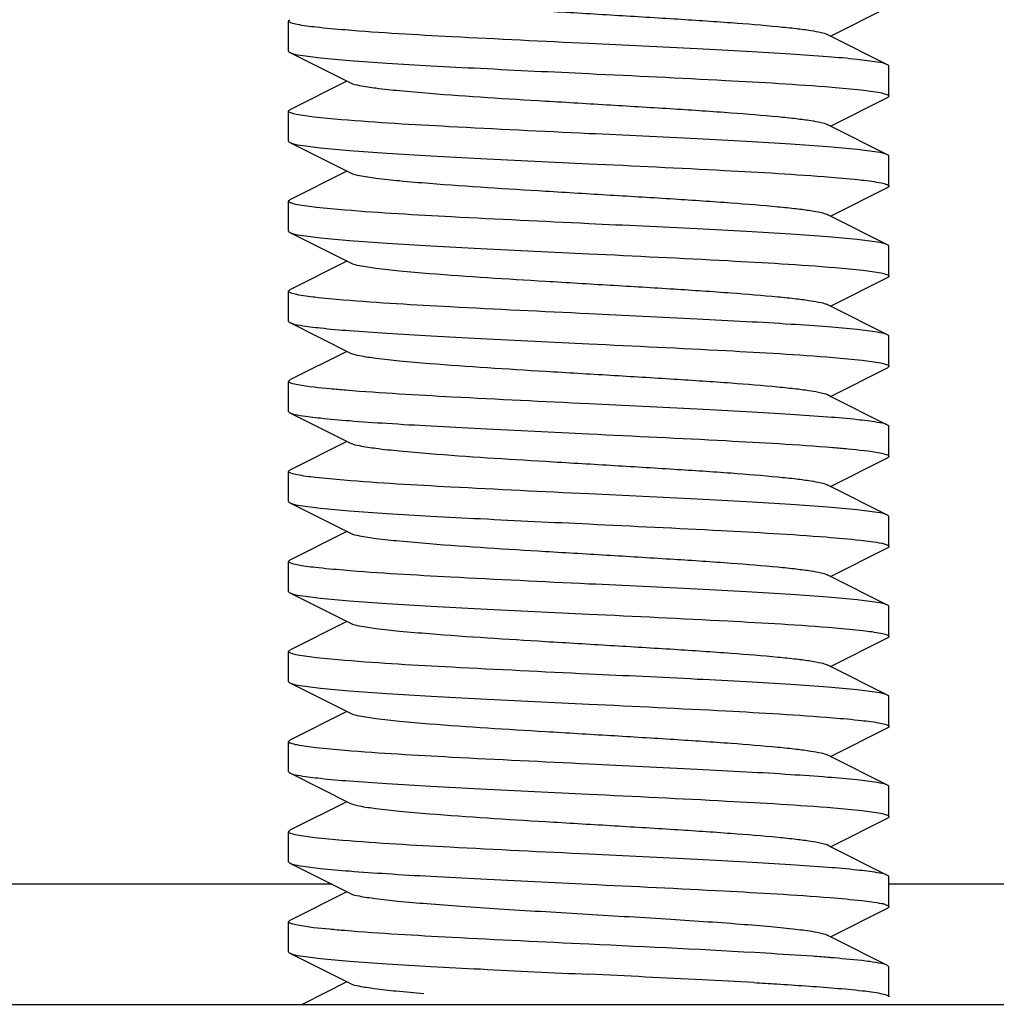
# Model space of a CAD drawing. Units: millimetres. Extents: x 30870 to 42288, y 2595 to 7877.
# Drawn here: x 33048 to 33065, y 6702 to 6718 of the extents above; entities that cross this region are included whole.
import ezdxf

# ---------------------------------------------------------------- set-up
doc = ezdxf.new("R2010")
doc.units = ezdxf.units.MM

msp = doc.modelspace()

# ---------------------------------------------------------------- linework, layer by layer
at = {"color": 7, "linetype": 'Continuous'}
for p, q in [((33061.848, 6717.832), (33062.797, 6718.31)), ((33052.82, 6717.582), (33052.82, 6718.082)), ((33061.848, 6717.832), (33061.791, 6717.861)), ((33062.797, 6717.355), (33061.848, 6717.832)), ((33052.842, 6717.56), (33053.848, 6717.054)), ((33062.82, 6716.832), (33062.82, 6717.332)), ((33053.792, 6717.082), (33052.842, 6716.605)), ((33061.848, 6716.332), (33062.797, 6716.81)), ((33052.82, 6716.082), (33052.82, 6716.582)), ((33061.848, 6716.332), (33061.791, 6716.361)), ((33062.797, 6715.855), (33061.848, 6716.332)), ((33052.842, 6716.06), (33053.848, 6715.554)), ((33062.82, 6715.332), (33062.82, 6715.832)), ((33053.792, 6715.582), (33052.842, 6715.105)), ((33061.848, 6714.832), (33062.797, 6715.31)), ((33052.82, 6714.582), (33052.82, 6715.082)), ((33061.848, 6714.832), (33061.791, 6714.861)), ((33062.797, 6714.355), (33061.848, 6714.832)), ((33052.842, 6714.56), (33053.848, 6714.054)), ((33062.82, 6713.832), (33062.82, 6714.332)), ((33053.792, 6714.082), (33052.842, 6713.605)), ((33061.848, 6713.332), (33062.797, 6713.81)), ((33052.82, 6713.082), (33052.82, 6713.582)), ((33061.848, 6713.332), (33061.791, 6713.361)), ((33062.797, 6712.855), (33061.848, 6713.332)), ((33052.842, 6713.06), (33053.848, 6712.554)), ((33062.82, 6712.332), (33062.82, 6712.832)), ((33053.792, 6712.582), (33052.842, 6712.105)), ((33061.848, 6711.832), (33062.797, 6712.31)), ((33052.82, 6711.582), (33052.82, 6712.082)), ((33061.848, 6711.832), (33061.791, 6711.861)), ((33062.797, 6711.355), (33061.848, 6711.832)), ((33052.842, 6711.56), (33053.848, 6711.054)), ((33062.82, 6710.832), (33062.82, 6711.332)), ((33053.792, 6711.082), (33052.842, 6710.605)), ((33061.848, 6710.332), (33062.797, 6710.81)), ((33052.82, 6710.082), (33052.82, 6710.582)), ((33061.848, 6710.332), (33061.791, 6710.361)), ((33062.797, 6709.855), (33061.848, 6710.332)), ((33052.842, 6710.06), (33053.848, 6709.554)), ((33062.82, 6709.332), (33062.82, 6709.832)), ((33053.792, 6709.582), (33052.842, 6709.105)), ((33061.848, 6708.832), (33062.797, 6709.31)), ((33052.82, 6708.582), (33052.82, 6709.082)), ((33061.848, 6708.832), (33061.791, 6708.861)), ((33062.797, 6708.355), (33061.848, 6708.832)), ((33052.842, 6708.56), (33053.848, 6708.054)), ((33062.82, 6707.832), (33062.82, 6708.332)), ((33053.792, 6708.082), (33052.842, 6707.605)), ((33061.848, 6707.332), (33062.797, 6707.81)), ((33052.82, 6707.082), (33052.82, 6707.582)), ((33061.848, 6707.332), (33061.791, 6707.361)), ((33062.797, 6706.855), (33061.848, 6707.332)), ((33052.842, 6707.06), (33053.848, 6706.554)), ((33062.82, 6706.332), (33062.82, 6706.832)), ((33053.792, 6706.582), (33052.842, 6706.105)), ((33061.848, 6705.832), (33062.797, 6706.31)), ((33052.82, 6705.582), (33052.82, 6706.082)), ((33061.848, 6705.832), (33061.791, 6705.861)), ((33062.797, 6705.355), (33061.848, 6705.832)), ((33052.842, 6705.56), (33053.848, 6705.054)), ((33062.82, 6704.832), (33062.82, 6705.332)), ((33053.792, 6705.082), (33052.842, 6704.605)), ((33061.848, 6704.332), (33062.797, 6704.81)), ((33052.82, 6704.082), (33052.82, 6704.582)), ((33061.848, 6704.332), (33061.791, 6704.361)), ((33062.797, 6703.855), (33061.848, 6704.332)), ((33052.842, 6704.06), (33053.848, 6703.554)), ((33062.82, 6703.332), (33062.82, 6703.832)), ((33053.539, 6703.71), (32977.47, 6703.71)), ((33053.792, 6703.582), (33052.842, 6703.105)), ((33138.17, 6703.71), (33062.82, 6703.71)), ((33061.848, 6702.832), (33062.797, 6703.31)), ((33052.82, 6702.582), (33052.82, 6703.082)), ((33061.759, 6702.874), (33061.791, 6702.861)), ((33061.848, 6702.832), (33061.791, 6702.861)), ((33062.797, 6702.355), (33061.848, 6702.832)), ((33052.842, 6702.56), (33053.848, 6702.054)), ((33062.797, 6702.355), (33062.744, 6702.374)), ((33062.82, 6702.333), (33062.797, 6702.355)), ((33062.82, 6701.832), (33062.82, 6702.332)), ((33053.792, 6702.082), (33053.046, 6701.707)), ((33037.82, 6701.707), (33077.82, 6701.707))]:
    msp.add_line(p, q, dxfattribs=at)
for centre, radius, start, end in [((33062.48, 6708.381), 1.027, 76.281, 77.7367), ((33062.485, 6702.4), 1.008, 76.2441, 77.6929), ((33062.552, 6702.675), 0.725, 74.6705, 76.2446), ((33059.206, 6669.62), 32.97, 85.4171, 85.9281), ((33028.526, 6084.589), 618.313, 87.109211, 87.284493), ((33051.25, 6537.63), 164.703, 86.75608, 87.05595)]:
    msp.add_arc(centre, radius, start, end, dxfattribs=at)
for points, knots in [([(33053.848, 6718.554), (33053.895, 6718.531), (33054.04, 6718.502), (33054.312, 6718.46), (33054.702, 6718.42), (33055.642, 6718.339), (33056.815, 6718.268), (33058.173, 6718.186), (33059.205, 6718.124), (33060.135, 6718.062), (33060.814, 6718.008), (33061.256, 6717.962), (33061.496, 6717.931), (33061.668, 6717.9), (33061.76, 6717.877), (33061.791, 6717.861)], [0, 0, 0, 0, 0.019669, 0.054705, 0.104215, 0.166626, 0.409388, 0.545491, 0.678249, 0.797936, 0.895789, 0.934207, 0.964695, 0.986708, 1, 1, 1, 1]), ([(33052.82, 6718.083), (33052.82, 6718.09), (33052.83, 6718.098), (33052.839, 6718.104), (33052.842, 6718.105)], [0, 0, 0, 0, 0.651684, 1, 1, 1, 1]), ([(33052.963, 6718.025), (33052.927, 6718.033), (33052.884, 6718.042), (33052.82, 6718.067), (33052.82, 6718.083)], [0, 0, 0, 0, 0.70838, 1, 1, 1, 1]), ([(33053.761, 6717.934), (33053.6, 6717.947), (33053.333, 6717.971), (33053.067, 6718.004), (33052.963, 6718.025)], [0, 0, 0, 0, 0.603093, 1, 1, 1, 1]), ([(33057.82, 6717.707), (33057.06, 6717.744), (33055.706, 6717.809), (33054.353, 6717.885), (33053.761, 6717.934)], [0, 0, 0, 0, 0.561665, 1, 1, 1, 1]), ([(33062.797, 6717.355), (33062.744, 6717.382), (33062.571, 6717.408), (33062.242, 6717.452), (33061.759, 6717.492), (33061.145, 6717.535), (33060.418, 6717.578), (33059.297, 6717.637), (33058.421, 6717.679), (33057.82, 6717.707)], [0, 0, 0, 0, 0.035483, 0.103048, 0.200828, 0.325606, 0.473148, 0.638504, 1, 1, 1, 1]), ([(33052.82, 6717.582), (33052.82, 6717.575), (33052.83, 6717.566), (33052.839, 6717.561), (33052.842, 6717.56)], [0, 0, 0, 0, 0.650916, 1, 1, 1, 1]), ([(33052.842, 6717.56), (33052.895, 6717.533), (33053.069, 6717.507), (33053.397, 6717.463), (33053.88, 6717.423), (33054.494, 6717.38), (33055.221, 6717.337), (33056.342, 6717.278), (33057.219, 6717.236), (33057.82, 6717.207)], [0, 0, 0, 0, 0.035481, 0.10303, 0.200775, 0.325539, 0.473076, 0.638466, 1, 1, 1, 1]), ([(33062.82, 6717.332), (33062.82, 6717.34), (33062.81, 6717.348), (33062.8, 6717.353), (33062.797, 6717.355)], [0, 0, 0, 0, 0.651054, 1, 1, 1, 1]), ([(33057.82, 6717.207), (33058.578, 6717.171), (33059.93, 6717.106), (33061.28, 6717.03), (33061.872, 6716.982)], [0, 0, 0, 0, 0.56138, 1, 1, 1, 1]), ([(33053.848, 6717.054), (33053.895, 6717.031), (33054.04, 6717.002), (33054.312, 6716.96), (33054.702, 6716.92), (33055.642, 6716.839), (33056.815, 6716.768), (33058.173, 6716.686), (33059.205, 6716.624), (33060.135, 6716.562), (33060.814, 6716.508), (33061.256, 6716.462), (33061.496, 6716.431), (33061.668, 6716.4), (33061.76, 6716.377), (33061.791, 6716.361)], [0, 0, 0, 0, 0.019645, 0.054703, 0.104193, 0.166621, 0.409373, 0.545479, 0.678241, 0.797919, 0.895767, 0.934199, 0.964688, 0.986686, 1, 1, 1, 1]), ([(33061.872, 6716.982), (33062.034, 6716.969), (33062.302, 6716.944), (33062.569, 6716.911), (33062.674, 6716.89)], [0, 0, 0, 0, 0.602573, 1, 1, 1, 1]), ([(33062.674, 6716.89), (33062.711, 6716.883), (33062.754, 6716.873), (33062.82, 6716.848), (33062.82, 6716.832)], [0, 0, 0, 0, 0.708771, 1, 1, 1, 1]), ([(33062.82, 6716.832), (33062.819, 6716.825), (33062.809, 6716.816), (33062.8, 6716.811), (33062.797, 6716.81)], [0, 0, 0, 0, 0.651547, 1, 1, 1, 1]), ([(33052.82, 6716.582), (33052.82, 6716.59), (33052.83, 6716.598), (33052.839, 6716.603), (33052.842, 6716.605)], [0, 0, 0, 0, 0.651062, 1, 1, 1, 1]), ([(33052.948, 6716.528), (33052.915, 6716.535), (33052.877, 6716.544), (33052.82, 6716.568), (33052.82, 6716.582)], [0, 0, 0, 0, 0.704052, 1, 1, 1, 1]), ([(33053.696, 6716.439), (33053.544, 6716.452), (33053.295, 6716.476), (33053.045, 6716.508), (33052.948, 6716.528)], [0, 0, 0, 0, 0.605177, 1, 1, 1, 1]), ([(33057.82, 6716.207), (33057.043, 6716.245), (33055.668, 6716.311), (33054.293, 6716.389), (33053.696, 6716.439)], [0, 0, 0, 0, 0.564999, 1, 1, 1, 1]), ([(33062.797, 6715.855), (33062.744, 6715.882), (33062.571, 6715.908), (33062.242, 6715.952), (33061.759, 6715.992), (33061.145, 6716.035), (33060.418, 6716.078), (33059.297, 6716.137), (33058.421, 6716.179), (33057.82, 6716.207)], [0, 0, 0, 0, 0.035494, 0.103072, 0.200858, 0.325624, 0.473153, 0.638505, 1, 1, 1, 1]), ([(33052.82, 6716.082), (33052.82, 6716.075), (33052.83, 6716.066), (33052.839, 6716.061), (33052.842, 6716.06)], [0, 0, 0, 0, 0.651625, 1, 1, 1, 1]), ([(33052.842, 6716.06), (33052.895, 6716.033), (33053.069, 6716.007), (33053.397, 6715.963), (33053.88, 6715.923), (33054.494, 6715.88), (33055.222, 6715.837), (33056.343, 6715.778), (33057.219, 6715.736), (33057.82, 6715.707)], [0, 0, 0, 0, 0.035478, 0.103043, 0.200822, 0.325599, 0.473143, 0.638501, 1, 1, 1, 1]), ([(33062.82, 6715.832), (33062.82, 6715.839), (33062.81, 6715.848), (33062.8, 6715.853), (33062.797, 6715.855)], [0, 0, 0, 0, 0.650598, 1, 1, 1, 1]), ([(33057.82, 6715.707), (33058.574, 6715.671), (33059.918, 6715.607), (33061.263, 6715.531), (33061.853, 6715.483)], [0, 0, 0, 0, 0.560441, 1, 1, 1, 1]), ([(33053.848, 6715.554), (33053.895, 6715.531), (33054.04, 6715.502), (33054.312, 6715.46), (33054.702, 6715.42), (33055.642, 6715.339), (33056.814, 6715.268), (33058.173, 6715.186), (33059.205, 6715.124), (33060.135, 6715.062), (33060.814, 6715.008), (33061.256, 6714.962), (33061.496, 6714.931), (33061.668, 6714.9), (33061.76, 6714.877), (33061.791, 6714.861)], [0, 0, 0, 0, 0.019651, 0.0547, 0.104201, 0.166616, 0.409375, 0.545476, 0.678244, 0.797925, 0.895762, 0.934209, 0.964674, 0.986689, 1, 1, 1, 1]), ([(33061.853, 6715.483), (33062.025, 6715.47), (33062.307, 6715.444), (33062.588, 6715.409), (33062.695, 6715.386)], [0, 0, 0, 0, 0.61093, 1, 1, 1, 1]), ([(33062.695, 6715.386), (33062.727, 6715.379), (33062.765, 6715.37), (33062.82, 6715.346), (33062.82, 6715.332)], [0, 0, 0, 0, 0.702154, 1, 1, 1, 1]), ([(33062.82, 6715.332), (33062.82, 6715.325), (33062.81, 6715.316), (33062.8, 6715.311), (33062.797, 6715.31)], [0, 0, 0, 0, 0.650979, 1, 1, 1, 1]), ([(33052.82, 6715.082), (33052.82, 6715.089), (33052.83, 6715.098), (33052.839, 6715.103), (33052.842, 6715.105)], [0, 0, 0, 0, 0.650452, 1, 1, 1, 1]), ([(33052.969, 6715.024), (33052.932, 6715.031), (33052.888, 6715.041), (33052.82, 6715.066), (33052.82, 6715.082)], [0, 0, 0, 0, 0.708456, 1, 1, 1, 1]), ([(33053.757, 6714.934), (33053.598, 6714.947), (33053.335, 6714.971), (33053.073, 6715.004), (33052.969, 6715.024)], [0, 0, 0, 0, 0.600707, 1, 1, 1, 1]), ([(33057.82, 6714.707), (33057.058, 6714.744), (33055.703, 6714.809), (33054.349, 6714.885), (33053.757, 6714.934)], [0, 0, 0, 0, 0.561888, 1, 1, 1, 1]), ([(33062.797, 6714.355), (33062.744, 6714.382), (33062.571, 6714.408), (33062.242, 6714.452), (33061.76, 6714.492), (33061.146, 6714.535), (33060.418, 6714.578), (33059.297, 6714.637), (33058.421, 6714.679), (33057.82, 6714.707)], [0, 0, 0, 0, 0.035457, 0.103034, 0.200784, 0.325574, 0.473105, 0.638504, 1, 1, 1, 1]), ([(33052.82, 6714.582), (33052.82, 6714.575), (33052.83, 6714.566), (33052.839, 6714.561), (33052.842, 6714.56)], [0, 0, 0, 0, 0.650946, 1, 1, 1, 1]), ([(33052.842, 6714.56), (33052.895, 6714.533), (33053.069, 6714.507), (33053.397, 6714.463), (33053.88, 6714.423), (33054.494, 6714.38), (33055.221, 6714.337), (33056.342, 6714.278), (33057.219, 6714.236), (33057.82, 6714.207)], [0, 0, 0, 0, 0.035485, 0.103047, 0.200814, 0.325575, 0.4731, 0.638471, 1, 1, 1, 1]), ([(33062.82, 6714.332), (33062.82, 6714.34), (33062.81, 6714.348), (33062.8, 6714.353), (33062.797, 6714.355)], [0, 0, 0, 0, 0.650625, 1, 1, 1, 1]), ([(33053.848, 6714.054), (33053.895, 6714.031), (33054.04, 6714.002), (33054.312, 6713.96), (33054.702, 6713.92), (33055.642, 6713.839), (33056.814, 6713.768), (33058.173, 6713.686), (33059.205, 6713.624), (33060.135, 6713.562), (33060.814, 6713.508), (33061.256, 6713.462), (33061.496, 6713.431), (33061.668, 6713.4), (33061.76, 6713.377), (33061.791, 6713.361)], [0, 0, 0, 0, 0.019675, 0.054701, 0.104222, 0.166622, 0.409391, 0.545489, 0.678252, 0.797943, 0.895783, 0.934216, 0.964684, 0.986714, 1, 1, 1, 1]), ([(33057.82, 6714.207), (33058.592, 6714.171), (33059.962, 6714.104), (33061.331, 6714.027), (33061.927, 6713.977)], [0, 0, 0, 0, 0.564142, 1, 1, 1, 1]), ([(33061.927, 6713.977), (33062.081, 6713.964), (33062.336, 6713.94), (33062.591, 6713.908), (33062.69, 6713.887)], [0, 0, 0, 0, 0.605529, 1, 1, 1, 1]), ([(33062.69, 6713.887), (33062.723, 6713.88), (33062.762, 6713.871), (33062.82, 6713.847), (33062.82, 6713.832)], [0, 0, 0, 0, 0.704428, 1, 1, 1, 1]), ([(33062.82, 6713.832), (33062.82, 6713.825), (33062.81, 6713.816), (33062.8, 6713.811), (33062.797, 6713.81)], [0, 0, 0, 0, 0.651071, 1, 1, 1, 1]), ([(33052.82, 6713.582), (33052.82, 6713.59), (33052.83, 6713.598), (33052.839, 6713.603), (33052.842, 6713.605)], [0, 0, 0, 0, 0.651058, 1, 1, 1, 1]), ([(33052.954, 6713.527), (33052.92, 6713.534), (33052.88, 6713.543), (33052.82, 6713.568), (33052.82, 6713.582)], [0, 0, 0, 0, 0.705645, 1, 1, 1, 1]), ([(33053.727, 6713.436), (33053.571, 6713.449), (33053.312, 6713.474), (33053.055, 6713.506), (33052.954, 6713.527)], [0, 0, 0, 0, 0.604485, 1, 1, 1, 1]), ([(33057.82, 6713.207), (33057.051, 6713.244), (33055.686, 6713.31), (33054.321, 6713.387), (33053.727, 6713.436)], [0, 0, 0, 0, 0.56342, 1, 1, 1, 1]), ([(33052.82, 6713.082), (33052.82, 6713.075), (33052.83, 6713.066), (33052.839, 6713.061), (33052.842, 6713.06)], [0, 0, 0, 0, 0.651585, 1, 1, 1, 1]), ([(33062.797, 6712.855), (33062.744, 6712.882), (33062.571, 6712.908), (33062.242, 6712.952), (33061.76, 6712.992), (33061.146, 6713.035), (33060.418, 6713.078), (33059.297, 6713.137), (33058.421, 6713.179), (33057.82, 6713.207)], [0, 0, 0, 0, 0.035483, 0.10304, 0.2008, 0.32556, 0.473086, 0.638463, 1, 1, 1, 1]), ([(33052.842, 6713.06), (33052.895, 6713.033), (33053.069, 6713.007), (33053.397, 6712.963), (33053.88, 6712.923), (33054.494, 6712.88), (33055.222, 6712.837), (33056.343, 6712.778), (33057.219, 6712.736), (33057.82, 6712.707)], [0, 0, 0, 0, 0.035484, 0.103056, 0.200837, 0.325614, 0.473157, 0.63851, 1, 1, 1, 1]), ([(33062.82, 6712.832), (33062.82, 6712.84), (33062.81, 6712.848), (33062.8, 6712.853), (33062.797, 6712.855)], [0, 0, 0, 0, 0.650923, 1, 1, 1, 1]), ([(33057.82, 6712.707), (33058.584, 6712.671), (33059.943, 6712.605), (33061.302, 6712.529), (33061.895, 6712.48)], [0, 0, 0, 0, 0.562476, 1, 1, 1, 1]), ([(33053.848, 6712.554), (33053.895, 6712.531), (33054.04, 6712.502), (33054.312, 6712.46), (33054.702, 6712.42), (33055.642, 6712.339), (33056.815, 6712.268), (33058.173, 6712.186), (33059.205, 6712.124), (33060.135, 6712.062), (33060.814, 6712.008), (33061.256, 6711.962), (33061.496, 6711.931), (33061.668, 6711.9), (33061.76, 6711.877), (33061.791, 6711.861)], [0, 0, 0, 0, 0.019666, 0.054705, 0.104213, 0.166626, 0.409387, 0.54549, 0.678248, 0.797934, 0.895788, 0.934206, 0.964695, 0.986705, 1, 1, 1, 1]), ([(33061.895, 6712.48), (33062.054, 6712.467), (33062.317, 6712.442), (33062.58, 6712.41), (33062.683, 6712.388)], [0, 0, 0, 0, 0.604434, 1, 1, 1, 1]), ([(33062.683, 6712.388), (33062.717, 6712.381), (33062.758, 6712.372), (33062.82, 6712.347), (33062.82, 6712.332)], [0, 0, 0, 0, 0.706859, 1, 1, 1, 1]), ([(33062.82, 6712.332), (33062.82, 6712.325), (33062.809, 6712.316), (33062.8, 6712.311), (33062.797, 6712.31)], [0, 0, 0, 0, 0.651594, 1, 1, 1, 1]), ([(33052.82, 6712.082), (33052.82, 6712.089), (33052.83, 6712.098), (33052.839, 6712.103), (33052.842, 6712.105)], [0, 0, 0, 0, 0.650559, 1, 1, 1, 1]), ([(33052.974, 6712.023), (33052.935, 6712.031), (33052.89, 6712.041), (33052.82, 6712.066), (33052.82, 6712.082)], [0, 0, 0, 0, 0.709556, 1, 1, 1, 1]), ([(33053.771, 6711.933), (33053.685, 6711.94), (33053.419, 6711.964), (33053.152, 6711.989), (33052.974, 6712.023)], [0, 0, 0, 0, 0.323738, 1, 1, 1, 1]), ([(33057.82, 6711.707), (33057.062, 6711.744), (33055.712, 6711.809), (33054.362, 6711.885), (33053.771, 6711.933)], [0, 0, 0, 0, 0.561182, 1, 1, 1, 1]), ([(33062.797, 6711.355), (33062.744, 6711.382), (33062.571, 6711.408), (33062.242, 6711.452), (33061.759, 6711.492), (33061.145, 6711.535), (33060.418, 6711.578), (33059.297, 6711.637), (33058.421, 6711.679), (33057.82, 6711.707)], [0, 0, 0, 0, 0.035489, 0.103058, 0.200837, 0.325622, 0.47317, 0.638525, 1, 1, 1, 1]), ([(33052.82, 6711.582), (33052.82, 6711.575), (33052.83, 6711.566), (33052.839, 6711.561), (33052.842, 6711.56)], [0, 0, 0, 0, 0.650918, 1, 1, 1, 1]), ([(33052.842, 6711.56), (33052.895, 6711.533), (33053.069, 6711.507), (33053.397, 6711.463), (33053.88, 6711.423), (33054.494, 6711.38), (33055.222, 6711.337), (33056.343, 6711.278), (33057.219, 6711.236), (33057.82, 6711.207)], [0, 0, 0, 0, 0.035483, 0.103042, 0.200811, 0.325594, 0.473148, 0.63852, 1, 1, 1, 1]), ([(33062.82, 6711.332), (33062.82, 6711.339), (33062.81, 6711.348), (33062.8, 6711.353), (33062.797, 6711.355)], [0, 0, 0, 0, 0.650475, 1, 1, 1, 1]), ([(33057.82, 6711.207), (33058.581, 6711.171), (33059.936, 6711.106), (33061.291, 6711.03), (33061.883, 6710.981)], [0, 0, 0, 0, 0.561893, 1, 1, 1, 1]), ([(33053.848, 6711.054), (33053.895, 6711.031), (33054.04, 6711.002), (33054.312, 6710.96), (33054.702, 6710.92), (33055.642, 6710.839), (33056.815, 6710.768), (33058.173, 6710.686), (33059.205, 6710.624), (33060.135, 6710.562), (33060.814, 6710.508), (33061.256, 6710.462), (33061.496, 6710.431), (33061.668, 6710.4), (33061.76, 6710.377), (33061.791, 6710.361)], [0, 0, 0, 0, 0.019643, 0.054703, 0.104192, 0.16662, 0.409372, 0.545478, 0.67824, 0.797918, 0.895765, 0.934199, 0.964686, 0.986684, 1, 1, 1, 1]), ([(33061.883, 6710.981), (33061.968, 6710.974), (33062.231, 6710.95), (33062.495, 6710.925), (33062.67, 6710.891)], [0, 0, 0, 0, 0.324337, 1, 1, 1, 1]), ([(33062.67, 6710.891), (33062.708, 6710.884), (33062.752, 6710.874), (33062.819, 6710.849), (33062.82, 6710.833)], [0, 0, 0, 0, 0.708494, 1, 1, 1, 1]), ([(33062.82, 6710.833), (33062.82, 6710.826), (33062.81, 6710.816), (33062.8, 6710.811), (33062.797, 6710.81)], [0, 0, 0, 0, 0.650421, 1, 1, 1, 1]), ([(33052.82, 6710.582), (33052.82, 6710.59), (33052.83, 6710.598), (33052.839, 6710.603), (33052.842, 6710.605)], [0, 0, 0, 0, 0.651079, 1, 1, 1, 1]), ([(33052.96, 6710.526), (33052.925, 6710.533), (33052.883, 6710.542), (33052.82, 6710.567), (33052.82, 6710.582)], [0, 0, 0, 0, 0.707193, 1, 1, 1, 1]), ([(33053.737, 6710.436), (33053.58, 6710.449), (33053.321, 6710.473), (33053.062, 6710.505), (33052.96, 6710.526)], [0, 0, 0, 0, 0.602786, 1, 1, 1, 1]), ([(33057.82, 6710.207), (33057.053, 6710.244), (33055.692, 6710.31), (33054.331, 6710.386), (33053.737, 6710.436)], [0, 0, 0, 0, 0.562852, 1, 1, 1, 1]), ([(33062.797, 6709.855), (33062.744, 6709.882), (33062.571, 6709.908), (33062.242, 6709.952), (33061.759, 6709.992), (33061.145, 6710.035), (33060.418, 6710.078), (33059.297, 6710.137), (33058.421, 6710.179), (33057.82, 6710.207)], [0, 0, 0, 0, 0.035477, 0.103041, 0.200818, 0.325596, 0.47314, 0.638498, 1, 1, 1, 1]), ([(33052.82, 6710.082), (33052.82, 6710.075), (33052.83, 6710.066), (33052.839, 6710.061), (33052.842, 6710.06)], [0, 0, 0, 0, 0.650943, 1, 1, 1, 1]), ([(33052.842, 6710.06), (33052.895, 6710.033), (33053.069, 6710.007), (33053.397, 6709.963), (33053.88, 6709.923), (33054.494, 6709.88), (33055.221, 6709.837), (33056.342, 6709.778), (33057.219, 6709.736), (33057.82, 6709.707)], [0, 0, 0, 0, 0.035484, 0.103048, 0.200822, 0.325587, 0.473114, 0.638479, 1, 1, 1, 1]), ([(33062.82, 6709.833), (33062.819, 6709.84), (33062.809, 6709.848), (33062.8, 6709.853), (33062.797, 6709.855)], [0, 0, 0, 0, 0.651681, 1, 1, 1, 1]), ([(33057.82, 6709.707), (33058.554, 6709.672), (33059.873, 6709.609), (33061.192, 6709.535), (33061.776, 6709.49)], [0, 0, 0, 0, 0.55691, 1, 1, 1, 1]), ([(33053.848, 6709.554), (33053.895, 6709.531), (33054.04, 6709.502), (33054.312, 6709.46), (33054.702, 6709.42), (33055.642, 6709.339), (33056.815, 6709.268), (33058.173, 6709.186), (33059.205, 6709.124), (33060.135, 6709.062), (33060.814, 6709.008), (33061.256, 6708.962), (33061.496, 6708.931), (33061.668, 6708.9), (33061.76, 6708.877), (33061.791, 6708.861)], [0, 0, 0, 0, 0.019654, 0.0547, 0.104204, 0.166617, 0.409378, 0.545479, 0.678247, 0.797928, 0.895764, 0.93421, 0.964669, 0.986685, 1, 1, 1, 1]), ([(33061.776, 6709.49), (33061.965, 6709.475), (33062.274, 6709.447), (33062.582, 6709.411), (33062.698, 6709.385)], [0, 0, 0, 0, 0.615253, 1, 1, 1, 1]), ([(33062.724, 6709.379), (33062.748, 6709.373), (33062.779, 6709.366), (33062.82, 6709.344), (33062.82, 6709.332)], [0, 0, 0, 0, 0.692802, 1, 1, 1, 1]), ([(33062.82, 6709.332), (33062.82, 6709.325), (33062.81, 6709.316), (33062.8, 6709.311), (33062.797, 6709.31)], [0, 0, 0, 0, 0.651054, 1, 1, 1, 1]), ([(33052.82, 6709.082), (33052.82, 6709.09), (33052.83, 6709.098), (33052.839, 6709.103), (33052.842, 6709.105)], [0, 0, 0, 0, 0.651079, 1, 1, 1, 1]), ([(33052.957, 6709.026), (33052.922, 6709.034), (33052.881, 6709.043), (33052.82, 6709.068), (33052.82, 6709.082)], [0, 0, 0, 0, 0.706415, 1, 1, 1, 1]), ([(33053.736, 6708.936), (33053.579, 6708.949), (33053.319, 6708.973), (33053.059, 6709.006), (33052.957, 6709.026)], [0, 0, 0, 0, 0.603883, 1, 1, 1, 1]), ([(33057.82, 6708.707), (33057.053, 6708.744), (33055.692, 6708.81), (33054.33, 6708.886), (33053.736, 6708.936)], [0, 0, 0, 0, 0.562924, 1, 1, 1, 1]), ([(33062.797, 6708.355), (33062.744, 6708.382), (33062.571, 6708.408), (33062.242, 6708.452), (33061.76, 6708.492), (33061.146, 6708.535), (33060.418, 6708.578), (33059.297, 6708.637), (33058.421, 6708.679), (33057.82, 6708.707)], [0, 0, 0, 0, 0.035478, 0.103033, 0.200775, 0.325541, 0.47306, 0.638454, 1, 1, 1, 1]), ([(33052.82, 6708.582), (33052.82, 6708.575), (33052.83, 6708.566), (33052.839, 6708.561), (33052.842, 6708.56)], [0, 0, 0, 0, 0.651557, 1, 1, 1, 1]), ([(33052.842, 6708.56), (33052.895, 6708.533), (33053.069, 6708.507), (33053.397, 6708.463), (33053.88, 6708.423), (33054.494, 6708.38), (33055.222, 6708.337), (33056.343, 6708.278), (33057.219, 6708.236), (33057.82, 6708.207)], [0, 0, 0, 0, 0.035479, 0.103044, 0.200824, 0.325601, 0.473143, 0.638502, 1, 1, 1, 1]), ([(33062.82, 6708.332), (33062.82, 6708.34), (33062.81, 6708.348), (33062.8, 6708.353), (33062.797, 6708.355)], [0, 0, 0, 0, 0.650384, 1, 1, 1, 1]), ([(33057.82, 6708.207), (33058.592, 6708.171), (33059.961, 6708.104), (33061.33, 6708.027), (33061.925, 6707.977)], [0, 0, 0, 0, 0.564009, 1, 1, 1, 1]), ([(33053.848, 6708.054), (33053.895, 6708.031), (33054.04, 6708.002), (33054.312, 6707.96), (33054.702, 6707.92), (33055.642, 6707.839), (33056.814, 6707.768), (33058.173, 6707.686), (33059.205, 6707.624), (33060.135, 6707.562), (33060.814, 6707.508), (33061.256, 6707.462), (33061.496, 6707.431), (33061.668, 6707.4), (33061.76, 6707.377), (33061.791, 6707.361)], [0, 0, 0, 0, 0.019676, 0.054702, 0.104223, 0.166623, 0.409392, 0.54549, 0.678253, 0.797944, 0.895785, 0.934215, 0.964686, 0.986715, 1, 1, 1, 1]), ([(33061.925, 6707.977), (33062.079, 6707.965), (33062.333, 6707.941), (33062.587, 6707.908), (33062.686, 6707.888)], [0, 0, 0, 0, 0.604314, 1, 1, 1, 1]), ([(33062.686, 6707.888), (33062.72, 6707.881), (33062.76, 6707.872), (33062.82, 6707.847), (33062.82, 6707.833)], [0, 0, 0, 0, 0.705142, 1, 1, 1, 1]), ([(33062.82, 6707.833), (33062.82, 6707.825), (33062.81, 6707.816), (33062.8, 6707.811), (33062.797, 6707.81)], [0, 0, 0, 0, 0.650885, 1, 1, 1, 1]), ([(33052.82, 6707.582), (33052.82, 6707.589), (33052.83, 6707.598), (33052.839, 6707.603), (33052.842, 6707.605)], [0, 0, 0, 0, 0.650502, 1, 1, 1, 1]), ([(33052.969, 6707.524), (33052.932, 6707.531), (33052.888, 6707.541), (33052.82, 6707.567), (33052.82, 6707.582)], [0, 0, 0, 0, 0.708506, 1, 1, 1, 1]), ([(33053.758, 6707.434), (33053.599, 6707.447), (33053.336, 6707.471), (33053.073, 6707.504), (33052.969, 6707.524)], [0, 0, 0, 0, 0.600793, 1, 1, 1, 1]), ([(33057.82, 6707.207), (33057.059, 6707.244), (33055.704, 6707.309), (33054.35, 6707.385), (33053.758, 6707.434)], [0, 0, 0, 0, 0.561829, 1, 1, 1, 1]), ([(33062.797, 6706.855), (33062.744, 6706.882), (33062.571, 6706.908), (33062.242, 6706.952), (33061.76, 6706.992), (33061.146, 6707.035), (33060.418, 6707.078), (33059.297, 6707.137), (33058.421, 6707.179), (33057.82, 6707.207)], [0, 0, 0, 0, 0.035478, 0.103031, 0.20079, 0.325569, 0.473121, 0.638504, 1, 1, 1, 1]), ([(33052.82, 6707.083), (33052.82, 6707.076), (33052.83, 6707.066), (33052.839, 6707.061), (33052.842, 6707.06)], [0, 0, 0, 0, 0.650418, 1, 1, 1, 1]), ([(33052.842, 6707.06), (33052.895, 6707.033), (33053.069, 6707.007), (33053.397, 6706.963), (33053.88, 6706.923), (33054.494, 6706.88), (33055.222, 6706.837), (33056.343, 6706.778), (33057.219, 6706.736), (33057.82, 6706.707)], [0, 0, 0, 0, 0.035492, 0.103067, 0.20085, 0.325631, 0.473174, 0.638524, 1, 1, 1, 1]), ([(33062.82, 6706.833), (33062.82, 6706.84), (33062.81, 6706.848), (33062.8, 6706.853), (33062.797, 6706.855)], [0, 0, 0, 0, 0.651115, 1, 1, 1, 1]), ([(33057.82, 6706.707), (33058.583, 6706.671), (33059.94, 6706.606), (33061.297, 6706.529), (33061.89, 6706.48)], [0, 0, 0, 0, 0.56225, 1, 1, 1, 1]), ([(33053.848, 6706.554), (33053.895, 6706.531), (33054.04, 6706.502), (33054.312, 6706.46), (33054.702, 6706.42), (33055.642, 6706.339), (33056.815, 6706.268), (33058.173, 6706.186), (33059.205, 6706.124), (33060.135, 6706.062), (33060.814, 6706.008), (33061.256, 6705.962), (33061.496, 6705.931), (33061.668, 6705.9), (33061.76, 6705.877), (33061.791, 6705.861)], [0, 0, 0, 0, 0.019664, 0.054705, 0.10421, 0.166626, 0.409385, 0.545489, 0.678247, 0.797932, 0.895786, 0.934204, 0.964696, 0.986703, 1, 1, 1, 1]), ([(33061.89, 6706.48), (33062.049, 6706.467), (33062.311, 6706.443), (33062.574, 6706.41), (33062.676, 6706.39)], [0, 0, 0, 0, 0.60253, 1, 1, 1, 1]), ([(33062.676, 6706.39), (33062.713, 6706.382), (33062.755, 6706.373), (33062.82, 6706.348), (33062.82, 6706.332)], [0, 0, 0, 0, 0.70763, 1, 1, 1, 1]), ([(33062.82, 6706.332), (33062.82, 6706.325), (33062.81, 6706.316), (33062.8, 6706.311), (33062.797, 6706.31)], [0, 0, 0, 0, 0.650948, 1, 1, 1, 1]), ([(33052.82, 6706.083), (33052.82, 6706.09), (33052.83, 6706.098), (33052.839, 6706.104), (33052.842, 6706.105)], [0, 0, 0, 0, 0.651691, 1, 1, 1, 1]), ([(33052.961, 6706.026), (33052.925, 6706.033), (33052.883, 6706.042), (33052.82, 6706.068), (33052.82, 6706.083)], [0, 0, 0, 0, 0.707921, 1, 1, 1, 1]), ([(33053.756, 6705.934), (33053.595, 6705.947), (33053.33, 6705.972), (33053.064, 6706.005), (33052.961, 6706.026)], [0, 0, 0, 0, 0.603535, 1, 1, 1, 1]), ([(33057.82, 6705.707), (33057.058, 6705.744), (33055.703, 6705.809), (33054.348, 6705.885), (33053.756, 6705.934)], [0, 0, 0, 0, 0.56193, 1, 1, 1, 1]), ([(33062.797, 6705.355), (33062.744, 6705.382), (33062.571, 6705.408), (33062.242, 6705.452), (33061.759, 6705.492), (33061.145, 6705.535), (33060.418, 6705.578), (33059.297, 6705.637), (33058.421, 6705.679), (33057.82, 6705.707)], [0, 0, 0, 0, 0.035482, 0.103047, 0.200824, 0.325602, 0.473144, 0.638501, 1, 1, 1, 1]), ([(33052.82, 6705.582), (33052.82, 6705.575), (33052.83, 6705.566), (33052.839, 6705.561), (33052.842, 6705.56)], [0, 0, 0, 0, 0.650979, 1, 1, 1, 1]), ([(33052.842, 6705.56), (33052.895, 6705.533), (33053.069, 6705.507), (33053.397, 6705.463), (33053.88, 6705.423), (33054.494, 6705.38), (33055.221, 6705.337), (33056.342, 6705.278), (33057.219, 6705.236), (33057.82, 6705.207)], [0, 0, 0, 0, 0.035482, 0.103034, 0.200786, 0.325547, 0.473081, 0.638466, 1, 1, 1, 1]), ([(33062.82, 6705.332), (33062.82, 6705.34), (33062.81, 6705.348), (33062.8, 6705.353), (33062.797, 6705.355)], [0, 0, 0, 0, 0.651071, 1, 1, 1, 1]), ([(33057.82, 6705.207), (33058.586, 6705.171), (33059.948, 6705.105), (33061.309, 6705.028), (33061.903, 6704.979)], [0, 0, 0, 0, 0.562947, 1, 1, 1, 1]), ([(33053.848, 6705.054), (33053.895, 6705.031), (33054.04, 6705.002), (33054.312, 6704.96), (33054.702, 6704.92), (33055.642, 6704.839), (33056.815, 6704.768), (33058.173, 6704.686), (33059.205, 6704.624), (33060.135, 6704.562), (33060.814, 6704.508), (33061.256, 6704.462), (33061.496, 6704.431), (33061.668, 6704.4), (33061.76, 6704.377), (33061.791, 6704.361)], [0, 0, 0, 0, 0.019642, 0.054702, 0.104192, 0.166619, 0.409371, 0.545477, 0.67824, 0.797918, 0.895763, 0.934199, 0.964683, 0.986683, 1, 1, 1, 1]), ([(33061.903, 6704.979), (33062.061, 6704.966), (33062.321, 6704.942), (33062.581, 6704.909), (33062.682, 6704.889)], [0, 0, 0, 0, 0.603926, 1, 1, 1, 1]), ([(33062.682, 6704.889), (33062.717, 6704.881), (33062.758, 6704.872), (33062.82, 6704.847), (33062.82, 6704.832)], [0, 0, 0, 0, 0.70636, 1, 1, 1, 1]), ([(33062.82, 6704.832), (33062.82, 6704.825), (33062.81, 6704.816), (33062.8, 6704.811), (33062.797, 6704.81)], [0, 0, 0, 0, 0.651058, 1, 1, 1, 1]), ([(33052.82, 6704.582), (33052.82, 6704.59), (33052.83, 6704.598), (33052.839, 6704.603), (33052.842, 6704.605)], [0, 0, 0, 0, 0.651001, 1, 1, 1, 1]), ([(33052.956, 6704.527), (33052.921, 6704.534), (33052.881, 6704.543), (33052.82, 6704.568), (33052.82, 6704.582)], [0, 0, 0, 0, 0.706057, 1, 1, 1, 1]), ([(33053.716, 6704.437), (33053.562, 6704.45), (33053.309, 6704.474), (33053.055, 6704.506), (33052.956, 6704.527)], [0, 0, 0, 0, 0.603264, 1, 1, 1, 1]), ([(33057.82, 6704.207), (33057.048, 6704.244), (33055.679, 6704.31), (33054.311, 6704.388), (33053.716, 6704.437)], [0, 0, 0, 0, 0.563985, 1, 1, 1, 1]), ([(33062.797, 6703.855), (33062.744, 6703.882), (33062.571, 6703.908), (33062.242, 6703.952), (33061.759, 6703.992), (33061.145, 6704.035), (33060.418, 6704.078), (33059.297, 6704.137), (33058.421, 6704.179), (33057.82, 6704.207)], [0, 0, 0, 0, 0.035482, 0.103046, 0.200819, 0.325583, 0.47311, 0.638475, 1, 1, 1, 1]), ([(33052.82, 6704.082), (33052.82, 6704.075), (33052.83, 6704.066), (33052.839, 6704.061), (33052.842, 6704.06)], [0, 0, 0, 0, 0.651703, 1, 1, 1, 1]), ([(33052.842, 6704.06), (33052.895, 6704.033), (33053.069, 6704.007), (33053.397, 6703.963), (33053.88, 6703.923), (33054.494, 6703.88), (33055.222, 6703.837), (33056.343, 6703.778), (33057.219, 6703.736), (33057.82, 6703.707)], [0, 0, 0, 0, 0.035478, 0.103043, 0.200821, 0.325599, 0.473143, 0.6385, 1, 1, 1, 1]), ([(33062.82, 6703.832), (33062.82, 6703.84), (33062.81, 6703.848), (33062.8, 6703.853), (33062.797, 6703.855)], [0, 0, 0, 0, 0.650962, 1, 1, 1, 1]), ([(33053.848, 6703.554), (33053.893, 6703.531), (33054.034, 6703.503), (33054.298, 6703.462), (33054.676, 6703.422), (33055.151, 6703.381), (33055.711, 6703.339), (33056.573, 6703.282), (33057.713, 6703.214), (33059.055, 6703.134), (33060.105, 6703.065), (33060.825, 6703.006), (33061.234, 6702.966), (33061.535, 6702.925), (33061.699, 6702.895), (33061.759, 6702.874)], [0, 0, 0, 0, 0.019219, 0.053317, 0.101435, 0.162128, 0.233511, 0.313347, 0.488156, 0.664721, 0.820983, 0.885222, 0.937474, 0.976092, 1, 1, 1, 1]), ([(33057.82, 6703.707), (33058.57, 6703.672), (33059.911, 6703.607), (33061.251, 6703.532), (33061.84, 6703.484)], [0, 0, 0, 0, 0.559816, 1, 1, 1, 1]), ([(33061.84, 6703.484), (33062.017, 6703.47), (33062.304, 6703.444), (33062.591, 6703.409), (33062.7, 6703.385)], [0, 0, 0, 0, 0.613008, 1, 1, 1, 1]), ([(33062.744, 6703.374), (33062.763, 6703.369), (33062.789, 6703.362), (33062.819, 6703.342), (33062.82, 6703.333)], [0, 0, 0, 0, 0.681392, 1, 1, 1, 1]), ([(33062.82, 6703.333), (33062.82, 6703.325), (33062.81, 6703.316), (33062.8, 6703.311), (33062.797, 6703.31)], [0, 0, 0, 0, 0.650337, 1, 1, 1, 1]), ([(33052.82, 6703.082), (33052.82, 6703.089), (33052.83, 6703.098), (33052.839, 6703.103), (33052.842, 6703.105)], [0, 0, 0, 0, 0.650403, 1, 1, 1, 1]), ([(33052.97, 6703.024), (33052.932, 6703.031), (33052.888, 6703.041), (33052.82, 6703.066), (33052.82, 6703.082)], [0, 0, 0, 0, 0.708521, 1, 1, 1, 1]), ([(33053.757, 6702.934), (33053.671, 6702.941), (33053.409, 6702.965), (33053.145, 6702.989), (33052.97, 6703.024)], [0, 0, 0, 0, 0.324278, 1, 1, 1, 1]), ([(33057.82, 6702.707), (33057.058, 6702.744), (33055.704, 6702.809), (33054.349, 6702.885), (33053.757, 6702.934)], [0, 0, 0, 0, 0.561877, 1, 1, 1, 1]), ([(33052.82, 6702.582), (33052.82, 6702.575), (33052.83, 6702.566), (33052.839, 6702.561), (33052.842, 6702.56)], [0, 0, 0, 0, 0.650952, 1, 1, 1, 1]), ([(33061.547, 6702.507), (33061.288, 6702.525), (33060.046, 6702.603), (33058.803, 6702.661), (33057.82, 6702.707)], [0, 0, 0, 0, 0.20885, 1, 1, 1, 1]), ([(33052.842, 6702.56), (33052.895, 6702.533), (33053.069, 6702.507), (33053.397, 6702.463), (33053.88, 6702.423), (33054.494, 6702.38), (33055.221, 6702.337), (33056.342, 6702.278), (33057.219, 6702.236), (33057.82, 6702.207)], [0, 0, 0, 0, 0.035484, 0.103048, 0.20082, 0.325583, 0.473109, 0.638476, 1, 1, 1, 1]), ([(33062.5, 6702.418), (33062.456, 6702.424), (33062.236, 6702.451), (33062.016, 6702.47), (33061.84, 6702.484)], [0, 0, 0, 0, 0.202103, 1, 1, 1, 1]), ([(33062.744, 6702.374), (33062.729, 6702.378), (33062.648, 6702.397), (33062.566, 6702.409), (33062.5, 6702.418)], [0, 0, 0, 0, 0.1883, 1, 1, 1, 1]), ([(33053.848, 6702.054), (33053.892, 6702.032), (33054.027, 6702.004), (33054.281, 6701.964), (33054.643, 6701.925), (33054.919, 6701.901), (33055.072, 6701.888)], [0, 0, 0, 0, 0.119405, 0.329596, 0.626086, 1, 1, 1, 1]), ([(33060.57, 6702.068), (33060.697, 6702.061), (33061.146, 6702.035), (33061.595, 6702.005), (33061.916, 6701.978)], [0, 0, 0, 0, 0.283211, 1, 1, 1, 1]), ([(33061.916, 6701.978), (33062.07, 6701.965), (33062.326, 6701.942), (33062.581, 6701.909), (33062.68, 6701.889)], [0, 0, 0, 0, 0.602617, 1, 1, 1, 1]), ([(33062.68, 6701.889), (33062.716, 6701.882), (33062.757, 6701.872), (33062.82, 6701.847), (33062.82, 6701.832)], [0, 0, 0, 0, 0.706734, 1, 1, 1, 1])]:
    msp.add_open_spline(points, degree=3, knots=knots, dxfattribs=at)

doc.saveas('drawing.dxf')
